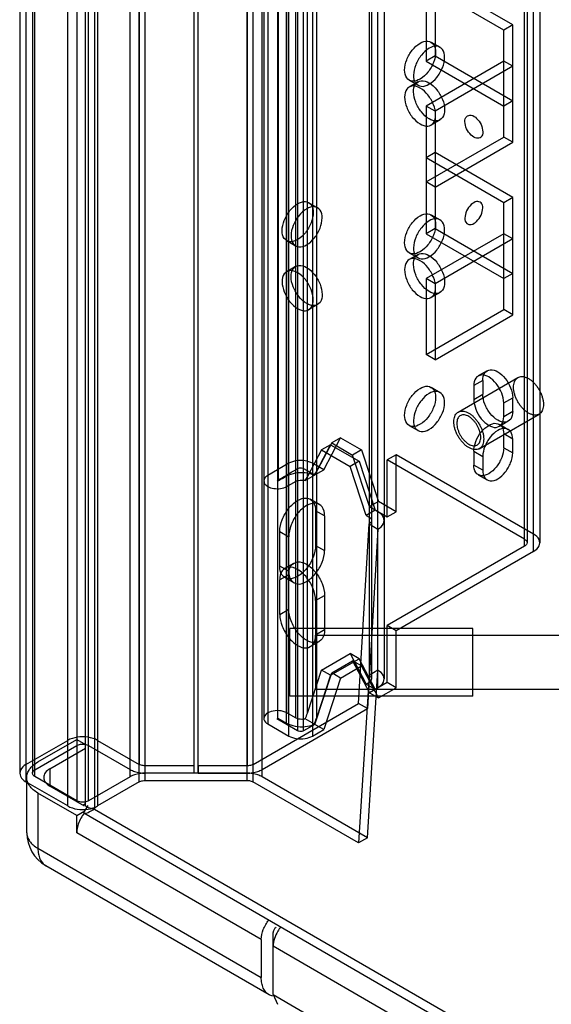
# Model space of a CAD drawing. Units: millimetres. Extents: x 526 to 1405, y 208 to 2489.
# Drawn here: x 543 to 605, y 433 to 550 of the extents above; entities that cross this region are included whole.
import ezdxf

# ---------------------------------------------------------------- set-up
doc = ezdxf.new("R2010")
doc.units = ezdxf.units.MM
doc.header["$LTSCALE"] = 175.347057
doc.layers.get('0').update_dxf_attribs({"linetype": 'CONTINUOUS'})

msp = doc.modelspace()

# ---------------------------------------------------------------- linework, layer by layer
at = {"color": 7, "linetype": 'CONTINUOUS'}
for p, q in [((548.23, 456.55), (548.23, 2240)), ((550.7, 457.16), (550.7, 2239.38)), ((551.76, 2240), (551.76, 456.55)), ((543.28, 2237.14), (543.28, 459.41)), ((556.7, 2237.15), (556.7, 461.46)), ((557.39, 461.3), (557.39, 2236.99)), ((563.18, 460.43), (563.18, 2236.99)), ((563.68, 460.43), (563.68, 2236.99)), ((569.49, 2236.99), (569.49, 461.3)), ((570.18, 461.47), (570.18, 2237.16)), ((542.55, 2236.12), (542.55, 460.43)), ((544.05, 2236.12), (544.05, 460.43)), ((544.34, 460.02), (544.34, 2236.53)), ((555.62, 460), (555.62, 2236.54)), ((557.39, 460.43), (557.39, 2236.12)), ((569.47, 459.56), (569.47, 2236.12)), ((571.24, 460), (571.24, 2236.54)), ((556.68, 459.39), (556.68, 2235.08)), ((557.37, 2235.25), (557.37, 459.56)), ((570.16, 2235.09), (570.16, 459.4)), ((549.29, 2232.14), (549.29, 457.16)), ((574.39, 464.82), (574.39, 2231.73)), ((575.45, 2231.12), (575.45, 465.43)), ((576.16, 465.43), (576.16, 2231.12)), ((577.22, 2231.73), (577.22, 464.82)), ((571.92, 2230.3), (571.92, 466.25)), ((574.14, 466.35), (574.14, 2230.2)), ((571.45, 2229.65), (571.45, 466.9)), ((573.13, 2229.61), (573.14, 494.96)), ((574.18, 467.55), (574.18, 2228.99)), ((575.2, 2229.59), (575.2, 466.96)), ((576.62, 467.54), (576.62, 2229.01)), ((577.68, 2229.62), (577.68, 466.93)), ((583.9, 2225.38), (583.9, 471.17)), ((584.96, 470.55), (584.96, 2225.99)), ((584.2, 2224.97), (584.2, 471.57)), ((585.7, 2224.97), (585.7, 471.57)), ((602.32, 487.27), (602.32, 2209.28)), ((602.62, 2208.87), (602.62, 487.68)), ((603.38, 486.66), (603.38, 2209.89)), ((604.12, 2208.87), (604.12, 487.68)), ((573.12, 466.94), (573.12, 2201.6)), ((550.32, 456.67), (550.32, 1225.24)), ((551.38, 1224.63), (551.38, 456.18)), ((590.66, 559.74), (590.66, 544.63)), ((591.72, 559.12), (591.72, 545.24)), ((599.85, 548.3), (590.66, 553.61)), ((600.91, 548.92), (591.72, 554.22)), ((600.91, 548.92), (599.85, 548.3)), ((600.91, 535.04), (600.91, 548.92)), ((599.85, 535.65), (599.85, 548.3)), ((591.25, 546.88), (592.31, 546.27)), ((591.72, 545.24), (590.66, 544.63)), ((591.72, 545.24), (600.91, 539.94)), ((590.66, 544.63), (599.85, 539.32)), ((599.85, 544.63), (590.66, 539.32)), ((600.91, 544.02), (591.72, 538.71)), ((600.91, 544.02), (599.85, 544.63)), ((588.65, 542.38), (589.71, 541.77)), ((589.71, 542.19), (588.65, 541.57)), ((591.72, 538.71), (590.66, 539.32)), ((590.66, 539.32), (590.66, 524.22)), ((600.91, 539.94), (599.85, 539.32)), ((591.72, 538.71), (591.72, 524.83)), ((592.31, 537.68), (591.25, 537.07)), ((590.66, 530.34), (599.85, 535.65)), ((600.91, 535.04), (599.85, 535.65)), ((591.72, 529.73), (600.91, 535.04)), ((591.72, 533.81), (590.66, 533.2)), ((600.91, 528.5), (591.72, 533.81)), ((599.85, 527.89), (590.66, 533.2)), ((591.72, 529.73), (590.66, 530.34)), ((576.75, 527.9), (577.81, 527.29)), ((600.91, 528.5), (599.85, 527.89)), ((599.85, 515.24), (599.85, 527.89)), ((600.91, 514.62), (600.91, 528.5)), ((591.25, 526.47), (592.31, 525.86)), ((591.72, 524.83), (590.66, 524.22)), ((590.66, 524.22), (599.85, 518.91)), ((599.85, 524.22), (590.66, 518.91)), ((591.72, 524.83), (600.91, 519.52)), ((600.91, 523.61), (599.85, 524.22)), ((574.15, 523.4), (575.21, 522.78)), ((600.91, 523.61), (591.72, 518.3)), ((588.65, 521.97), (589.71, 521.35)), ((589.71, 521.77), (588.65, 521.16)), ((575.21, 520.35), (574.15, 519.73)), ((600.91, 519.52), (599.85, 518.91)), ((591.72, 518.3), (590.66, 518.91)), ((590.66, 518.91), (590.66, 509.93)), ((591.72, 518.3), (591.72, 509.32)), ((592.31, 517.27), (591.25, 516.66)), ((577.81, 515.84), (576.75, 515.23)), ((590.66, 509.93), (599.85, 515.24)), ((600.91, 514.62), (599.85, 515.24)), ((591.72, 509.32), (600.91, 514.62)), ((591.72, 509.32), (590.66, 509.93)), ((597.89, 508.01), (596.83, 507.4)), ((594.46, 503.13), (601.53, 507.22)), ((597.37, 506.87), (596.31, 506.26)), ((597.37, 506.87), (597.37, 505.23)), ((591.25, 506.06), (592.31, 505.45)), ((596.31, 506.26), (596.31, 504.62)), ((596.31, 504.62), (597.37, 505.23)), ((599.85, 504.21), (600.91, 504.83)), ((599.85, 502.58), (599.85, 504.21)), ((600.91, 503.19), (600.91, 504.83)), ((600.91, 503.19), (599.85, 502.58)), ((596.96, 498.8), (604.03, 502.89)), ((600.39, 502.05), (599.33, 501.44)), ((588.65, 501.55), (589.71, 500.94)), ((599.33, 501.68), (600.39, 501.07)), ((578.55, 496.3), (580.54, 500.09)), ((580.54, 500.09), (579.48, 499.48)), ((580.54, 500.09), (583.02, 498.66)), ((600.91, 499.93), (599.85, 500.54)), ((599.85, 498.91), (599.85, 500.54)), ((600.91, 498.29), (600.91, 499.93)), ((578.28, 498.66), (576.62, 495.51)), ((579.48, 499.48), (577.49, 495.69)), ((577.68, 496.12), (579.34, 499.27)), ((579.34, 499.27), (578.28, 498.66)), ((578.28, 498.66), (581.67, 496.7)), ((579.34, 499.27), (582.74, 497.31)), ((579.48, 499.48), (581.96, 498.05)), ((583.02, 498.66), (581.96, 498.05)), ((583.02, 498.66), (585.01, 492.57)), ((596.31, 498.5), (597.37, 497.89)), ((596.31, 498.5), (596.31, 496.87)), ((599.85, 498.91), (600.91, 498.29)), ((582.74, 497.31), (581.67, 496.7)), ((583.95, 491.96), (581.96, 498.05)), ((582.74, 497.31), (584.63, 491.52)), ((587.12, 498.09), (586.06, 497.48)), ((602.32, 488.09), (586.06, 497.48)), ((586.06, 490.74), (586.06, 497.48)), ((603.38, 488.7), (587.12, 498.09)), ((587.12, 491.35), (587.12, 498.09)), ((597.37, 497.89), (597.37, 496.25)), ((574.39, 497.07), (571.92, 495.64)), ((576.16, 496.46), (577.49, 495.69)), ((578.55, 496.3), (577.22, 497.07)), ((577.49, 495.69), (578.55, 496.3)), ((583.57, 490.91), (581.67, 496.7)), ((597.37, 496.25), (596.31, 496.87)), ((574.18, 494.33), (575.2, 494.93)), ((576.34, 495.04), (577.43, 495.66)), ((596.83, 495.72), (597.89, 495.11)), ((578.01, 492.22), (576.95, 492.83)), ((585.01, 492.57), (583.95, 491.96)), ((587.12, 491.35), (585.01, 492.57)), ((578.63, 490.84), (577.57, 491.46)), ((577.57, 491.46), (577.57, 487.37)), ((584.63, 491.52), (583.57, 490.91)), ((583.95, 491.96), (586.06, 490.74)), ((584.96, 491.33), (584.63, 491.52)), ((586.06, 490.74), (587.12, 491.35)), ((578.63, 490.84), (578.63, 486.76)), ((583.57, 490.91), (583.9, 490.72)), ((582.66, 468.67), (583.9, 489.9)), ((584.96, 489.29), (583.72, 468.06)), ((583.9, 489.9), (584.96, 489.29)), ((573.33, 489.01), (574.39, 488.39)), ((573.33, 484.92), (573.33, 489.01)), ((577.57, 487.37), (578.63, 486.76)), ((602.32, 487.27), (586.06, 477.88)), ((603.38, 486.66), (587.12, 477.27)), ((574.39, 484.31), (573.33, 484.92)), ((573.95, 484.66), (575.01, 485.28)), ((574.39, 483.9), (573.33, 483.29)), ((573.33, 479.21), (573.33, 483.29)), ((575.01, 482.94), (573.95, 483.55)), ((577.57, 480.84), (578.63, 481.45)), ((578.63, 481.45), (578.63, 477.37)), ((573.33, 479.21), (574.39, 479.82)), ((577.57, 480.84), (577.57, 476.76)), ((596.2, 477.55), (574.54, 477.55)), ((574.54, 469.55), (574.54, 477.55)), ((587.12, 477.27), (586.06, 477.88)), ((586.06, 471.15), (586.06, 477.88)), ((596.2, 469.55), (596.2, 477.55)), ((578.63, 477.37), (577.57, 476.76)), ((577.62, 476.75), (612.62, 476.75)), ((577.62, 470.35), (577.62, 476.75)), ((587.12, 470.53), (587.12, 477.27)), ((576.95, 475.39), (578.01, 476)), ((578.28, 472.62), (581.67, 474.57)), ((579.34, 472), (582.74, 473.96)), ((582.74, 473.96), (581.67, 474.57)), ((581.67, 474.57), (583.57, 470.97)), ((584.63, 470.36), (582.74, 473.96)), ((579.48, 472.29), (581.96, 473.72)), ((580.54, 471.68), (583.02, 473.11)), ((583.02, 473.11), (581.96, 473.72)), ((581.96, 473.72), (583.95, 469.93)), ((585.01, 469.32), (583.02, 473.11)), ((576.62, 467.54), (578.28, 472.62)), ((577.49, 466.2), (579.48, 472.29)), ((579.34, 472), (577.68, 466.93)), ((579.34, 472), (578.28, 472.62)), ((580.54, 471.68), (578.55, 465.58)), ((580.54, 471.68), (579.48, 472.29)), ((583.9, 471.98), (582.66, 452.19)), ((583.72, 452.8), (584.96, 472.59)), ((584.96, 472.59), (583.9, 471.98)), ((583.9, 471.17), (583.57, 470.97)), ((583.57, 470.97), (584.63, 470.36)), ((586.06, 471.15), (583.95, 469.93)), ((584.63, 470.36), (584.96, 470.55)), ((585.01, 469.32), (587.12, 470.53)), ((587.12, 470.53), (586.06, 471.15)), ((596.2, 469.55), (574.54, 469.55)), ((577.62, 470.35), (612.62, 470.35)), ((583.95, 469.93), (585.01, 469.32)), ((570.18, 461.47), (582.66, 468.67)), ((583.72, 468.06), (582.66, 468.67)), ((571.24, 460.85), (583.72, 468.06)), ((573.12, 466.94), (574.14, 466.35)), ((575.2, 466.96), (574.18, 467.55)), ((571.92, 466.25), (574.39, 464.82)), ((575.45, 465.43), (572.98, 466.86)), ((577.49, 466.2), (576.16, 465.43)), ((577.43, 466.22), (576.35, 466.85)), ((578.55, 465.58), (577.49, 466.2)), ((577.22, 464.82), (578.55, 465.58)), ((543.28, 461.45), (548.23, 464.31)), ((544.34, 460.84), (549.29, 463.69)), ((544.69, 461.76), (549.29, 464.41)), ((549.29, 464.41), (550.32, 463.81)), ((550.7, 463.69), (555.62, 460.85)), ((551.76, 464.31), (556.7, 461.46)), ((546.11, 460.94), (550.32, 463.37)), ((563.18, 461.3), (557.39, 461.3)), ((563.18, 460.43), (563.18, 461.3)), ((569.49, 461.3), (563.68, 461.3)), ((563.68, 461.3), (563.68, 460.43)), ((543.38, 453.39), (543.38, 459.92)), ((549.29, 457.16), (544.34, 460.02)), ((546.11, 460.94), (546.11, 458.9)), ((555.63, 460), (550.7, 457.16)), ((563.18, 460.43), (557.39, 460.43)), ((569.47, 460.43), (563.18, 460.43)), ((563.68, 460.43), (569.47, 460.43)), ((583.72, 452.8), (571.24, 460)), ((548.23, 456.55), (543.28, 459.41)), ((550.23, 456.52), (546.11, 458.9)), ((556.68, 459.39), (551.76, 456.55)), ((557.37, 459.56), (569.47, 459.56)), ((582.66, 452.19), (570.16, 459.4)), ((549.29, 455.43), (544.69, 458.08)), ((544.69, 458.08), (544.69, 451.55)), ((550, 456.65), (550.25, 456.8)), ((550.09, 455.71), (550.64, 456.62)), ((549.29, 455.43), (550.26, 455.99)), ((549.29, 453.39), (549.29, 455.43)), ((550.09, 455.71), (550.14, 455.68)), ((951.36, 224.04), (550.14, 455.68)), ((551.38, 456.18), (948.63, 226.83)), ((571.14, 440.77), (549.29, 453.39)), ((583.72, 452.8), (582.66, 452.19)), ((544.69, 451.55), (571.14, 436.28)), ((572.07, 434.22), (545.63, 449.49)), ((572.55, 434.24), (572.55, 441.59)), ((571.14, 440.77), (571.14, 436.28)), ((934.73, 230.85), (572.55, 439.96)), ((572.55, 434.24), (934.73, 225.14)), ((572.55, 434.24), (573.07, 433.1))]:
    msp.add_line(p, q, dxfattribs=at)
msp.add_arc((547.88, 453.39), 4.5, 180, 240.0006, dxfattribs=at)
for centre, major_axis, ratio, start_param, end_param in [((575.91, 495.1), (2.36, 3.46), 0.234781, -1.249686, -1.116787), ((575.91, 495.1), (0.95, 1.39), 0.234781, -1.454435, -1.116787), ((575.91, 467.95), (0.65, 2.19), 0.349505, -1.992501, -1.654853), ((575.91, 467.95), (1.61, 5.46), 0.349505, -1.787751, -1.654853)]:
    msp.add_ellipse(centre, major_axis=major_axis, ratio=ratio, start_param=start_param, end_param=end_param, dxfattribs=at)
for points, knots in [([(588.11, 543.57), (588.11, 543.98), (588.31, 544.84), (588.96, 545.95), (589.81, 546.75), (590.8, 547.14), (591.69, 546.65), (591.79, 546.01), (591.79, 545.69)], [0, 0, 0, 0, 0.1912, 0.396398, 0.585359, 0.731961, 0.851504, 1, 1, 1, 1]), ([(592.85, 545.08), (592.85, 545.4), (592.75, 546.03), (591.88, 546.53), (590.88, 546.15), (590.03, 545.35), (589.38, 544.23), (589.17, 543.37), (589.17, 542.96)], [0, 0, 0, 0, 0.147786, 0.266249, 0.412232, 0.600617, 0.807643, 1, 1, 1, 1]), ([(591.79, 545.69), (591.79, 545.28), (591.58, 544.42), (590.94, 543.31), (590.09, 542.51), (589.09, 542.12), (588.21, 542.61), (588.11, 543.25), (588.11, 543.57)], [0, 0, 0, 0, 0.1912, 0.396398, 0.585359, 0.731961, 0.851504, 1, 1, 1, 1]), ([(589.17, 542.96), (589.17, 542.64), (589.26, 542.01), (590.14, 541.51), (591.13, 541.89), (591.99, 542.69), (592.64, 543.8), (592.85, 544.66), (592.85, 545.08)], [0, 0, 0, 0, 0.147786, 0.266249, 0.412232, 0.600617, 0.807643, 1, 1, 1, 1]), ([(591.79, 538.26), (591.79, 538.68), (591.58, 539.53), (590.94, 540.64), (590.09, 541.45), (589.09, 541.83), (588.21, 541.34), (588.11, 540.71), (588.11, 540.38)], [0, 0, 0, 0, 0.1912, 0.396397, 0.585358, 0.73196, 0.851505, 1, 1, 1, 1]), ([(589.17, 541), (589.17, 541.32), (589.26, 541.95), (590.14, 542.45), (591.13, 542.07), (591.99, 541.26), (592.64, 540.15), (592.85, 539.29), (592.85, 538.87)], [0, 0, 0, 0, 0.147786, 0.26625, 0.412233, 0.600618, 0.807644, 1, 1, 1, 1]), ([(588.11, 540.38), (588.11, 539.97), (588.31, 539.12), (588.96, 538.01), (589.81, 537.2), (590.8, 536.81), (591.69, 537.3), (591.79, 537.94), (591.79, 538.26)], [0, 0, 0, 0, 0.1912, 0.396397, 0.585358, 0.73196, 0.851505, 1, 1, 1, 1]), ([(592.85, 538.87), (592.85, 538.55), (592.75, 537.92), (591.88, 537.43), (590.88, 537.8), (590.03, 538.61), (589.38, 539.72), (589.17, 540.58), (589.17, 541)], [0, 0, 0, 0, 0.147786, 0.26625, 0.412233, 0.600618, 0.807644, 1, 1, 1, 1]), ([(595.25, 537.49), (595.25, 537.7), (595.35, 538.17), (596.09, 538.31), (596.71, 537.84), (597.2, 537.16), (597.37, 536.56), (597.37, 536.26)], [0, 0, 0, 0, 0.173008, 0.31918, 0.517263, 0.762729, 1, 1, 1, 1]), ([(597.37, 536.26), (597.37, 536.05), (597.28, 535.58), (596.54, 535.44), (595.92, 535.9), (595.42, 536.59), (595.25, 537.19), (595.25, 537.49)], [0, 0, 0, 0, 0.173008, 0.31918, 0.517263, 0.762729, 1, 1, 1, 1]), ([(573.61, 524.59), (573.61, 525), (573.82, 525.85), (574.46, 526.96), (575.31, 527.77), (576.31, 528.16), (577.19, 527.67), (577.29, 527.03), (577.29, 526.71)], [0, 0, 0, 0, 0.1912, 0.396398, 0.585359, 0.731961, 0.851504, 1, 1, 1, 1]), ([(597.37, 527.28), (597.37, 527.49), (597.28, 527.96), (596.54, 528.1), (595.92, 527.64), (595.42, 526.95), (595.25, 526.35), (595.25, 526.06)], [0, 0, 0, 0, 0.173008, 0.319179, 0.517262, 0.762729, 1, 1, 1, 1]), ([(577.29, 526.71), (577.29, 526.3), (577.09, 525.44), (576.44, 524.33), (575.59, 523.52), (574.6, 523.14), (573.71, 523.63), (573.61, 524.26), (573.61, 524.59)], [0, 0, 0, 0, 0.1912, 0.396398, 0.585359, 0.731961, 0.851504, 1, 1, 1, 1]), ([(578.35, 526.1), (578.35, 526.42), (578.26, 527.05), (577.38, 527.54), (576.39, 527.17), (575.53, 526.36), (574.88, 525.25), (574.67, 524.39), (574.67, 523.97)], [0, 0, 0, 0, 0.147786, 0.266249, 0.412232, 0.600617, 0.807643, 1, 1, 1, 1]), ([(588.11, 523.16), (588.11, 523.57), (588.31, 524.43), (588.96, 525.53), (589.81, 526.34), (590.8, 526.73), (591.69, 526.24), (591.79, 525.6), (591.79, 525.28)], [0, 0, 0, 0, 0.1912, 0.396398, 0.585359, 0.731961, 0.851504, 1, 1, 1, 1]), ([(595.25, 526.06), (595.25, 525.84), (595.35, 525.37), (596.09, 525.24), (596.71, 525.7), (597.2, 526.39), (597.37, 526.99), (597.37, 527.28)], [0, 0, 0, 0, 0.173008, 0.319179, 0.517262, 0.762729, 1, 1, 1, 1]), ([(574.67, 523.97), (574.67, 523.65), (574.77, 523.02), (575.65, 522.52), (576.64, 522.9), (577.5, 523.71), (578.15, 524.82), (578.35, 525.68), (578.35, 526.1)], [0, 0, 0, 0, 0.147786, 0.266249, 0.412232, 0.600617, 0.807643, 1, 1, 1, 1]), ([(591.79, 525.28), (591.79, 524.87), (591.58, 524.01), (590.94, 522.9), (590.09, 522.09), (589.09, 521.71), (588.21, 522.2), (588.11, 522.84), (588.11, 523.16)], [0, 0, 0, 0, 0.1912, 0.396398, 0.585359, 0.731961, 0.851504, 1, 1, 1, 1]), ([(592.85, 524.67), (592.85, 524.99), (592.75, 525.62), (591.88, 526.12), (590.88, 525.74), (590.03, 524.93), (589.38, 523.82), (589.17, 522.96), (589.17, 522.54)], [0, 0, 0, 0, 0.147786, 0.266249, 0.412232, 0.600617, 0.807643, 1, 1, 1, 1]), ([(589.17, 522.54), (589.17, 522.23), (589.26, 521.59), (590.14, 521.1), (591.13, 521.47), (591.99, 522.28), (592.64, 523.39), (592.85, 524.25), (592.85, 524.67)], [0, 0, 0, 0, 0.147786, 0.266249, 0.412232, 0.600617, 0.807643, 1, 1, 1, 1]), ([(589.17, 520.58), (589.17, 520.9), (589.26, 521.54), (590.14, 522.03), (591.13, 521.66), (591.99, 520.85), (592.64, 519.74), (592.85, 518.88), (592.85, 518.46)], [0, 0, 0, 0, 0.147786, 0.26625, 0.412233, 0.600618, 0.807644, 1, 1, 1, 1]), ([(574.67, 519.16), (574.67, 519.48), (574.77, 520.11), (575.65, 520.6), (576.64, 520.23), (577.5, 519.42), (578.15, 518.31), (578.35, 517.45), (578.35, 517.03)], [0, 0, 0, 0, 0.147786, 0.26625, 0.412233, 0.600618, 0.807644, 1, 1, 1, 1]), ([(591.79, 517.85), (591.79, 518.26), (591.58, 519.12), (590.94, 520.23), (590.09, 521.03), (589.09, 521.42), (588.21, 520.93), (588.11, 520.29), (588.11, 519.97)], [0, 0, 0, 0, 0.1912, 0.396397, 0.585358, 0.73196, 0.851505, 1, 1, 1, 1]), ([(592.85, 518.46), (592.85, 518.14), (592.75, 517.51), (591.88, 517.01), (590.88, 517.39), (590.03, 518.19), (589.38, 519.31), (589.17, 520.17), (589.17, 520.58)], [0, 0, 0, 0, 0.147786, 0.26625, 0.412233, 0.600618, 0.807644, 1, 1, 1, 1]), ([(577.29, 516.42), (577.29, 516.83), (577.09, 517.69), (576.44, 518.8), (575.59, 519.61), (574.6, 519.99), (573.71, 519.5), (573.61, 518.86), (573.61, 518.54)], [0, 0, 0, 0, 0.1912, 0.396397, 0.585358, 0.73196, 0.851505, 1, 1, 1, 1]), ([(588.11, 519.97), (588.11, 519.56), (588.31, 518.7), (588.96, 517.59), (589.81, 516.79), (590.8, 516.4), (591.69, 516.89), (591.79, 517.53), (591.79, 517.85)], [0, 0, 0, 0, 0.1912, 0.396397, 0.585358, 0.73196, 0.851505, 1, 1, 1, 1]), ([(573.61, 518.54), (573.61, 518.13), (573.82, 517.28), (574.46, 516.17), (575.31, 515.36), (576.31, 514.97), (577.19, 515.46), (577.29, 516.1), (577.29, 516.42)], [0, 0, 0, 0, 0.1912, 0.396397, 0.585358, 0.73196, 0.851505, 1, 1, 1, 1]), ([(578.35, 517.03), (578.35, 516.71), (578.26, 516.08), (577.38, 515.58), (576.39, 515.96), (575.53, 516.77), (574.88, 517.88), (574.67, 518.74), (574.67, 519.16)], [0, 0, 0, 0, 0.147786, 0.26625, 0.412233, 0.600618, 0.807644, 1, 1, 1, 1]), ([(597.37, 506.87), (597.37, 507.17), (597.46, 507.78), (598.31, 508.26), (598.88, 508.04), (599.14, 507.89)], [0, 0, 0, 0, 0.356072, 0.643819, 1, 1, 1, 1]), ([(599.14, 507.89), (599.48, 507.69), (600.1, 507.11), (600.71, 506.05), (600.91, 505.22), (600.91, 504.83)], [0, 0, 0, 0, 0.324298, 0.675568, 1, 1, 1, 1]), ([(598.08, 507.28), (597.81, 507.43), (597.25, 507.65), (596.4, 507.17), (596.31, 506.56), (596.31, 506.26)], [0, 0, 0, 0, 0.356069, 0.643816, 1, 1, 1, 1]), ([(599.85, 504.21), (599.85, 504.61), (599.65, 505.43), (599.04, 506.5), (598.42, 507.08), (598.08, 507.28)], [0, 0, 0, 0, 0.3243, 0.67557, 1, 1, 1, 1]), ([(602.78, 503.01), (602.68, 503.07), (602.46, 503.22), (602.17, 503.48), (601.89, 503.79), (601.64, 504.14), (601.42, 504.52), (601.25, 504.91), (601.12, 505.3), (601.03, 505.69), (601.01, 506.06), (601.03, 506.4), (601.11, 506.7), (601.24, 506.96), (601.42, 507.15), (601.64, 507.28), (601.9, 507.34), (602.19, 507.33), (602.49, 507.24), (602.68, 507.15), (602.78, 507.09)], [0, 0, 0, 0, 0.058898, 0.122063, 0.188504, 0.256998, 0.326192, 0.394687, 0.461128, 0.524293, 0.583191, 0.63718, 0.686108, 0.730485, 0.771622, 0.811571, 0.852708, 0.897085, 0.946012, 1, 1, 1, 1]), ([(602.78, 507.09), (602.89, 507.03), (603.1, 506.89), (603.4, 506.62), (603.67, 506.31), (603.93, 505.96), (604.14, 505.59), (604.32, 505.19), (604.45, 504.8), (604.53, 504.41), (604.56, 504.04), (604.53, 503.7), (604.46, 503.4), (604.33, 503.15), (604.15, 502.95), (603.92, 502.82), (603.66, 502.76), (603.38, 502.77), (603.08, 502.86), (602.88, 502.95), (602.78, 503.01)], [0, 0, 0, 0, 0.058898, 0.122063, 0.188504, 0.256998, 0.326192, 0.394687, 0.461128, 0.524293, 0.583191, 0.63718, 0.686108, 0.730485, 0.771622, 0.811571, 0.852708, 0.897085, 0.946012, 1, 1, 1, 1]), ([(588.11, 502.74), (588.11, 503.16), (588.31, 504.01), (588.96, 505.12), (589.81, 505.93), (590.8, 506.32), (591.69, 505.83), (591.79, 505.19), (591.79, 504.87)], [0, 0, 0, 0, 0.1912, 0.396398, 0.585359, 0.731961, 0.851504, 1, 1, 1, 1]), ([(592.85, 504.25), (592.85, 504.57), (592.75, 505.21), (591.88, 505.7), (590.88, 505.33), (590.03, 504.52), (589.38, 503.41), (589.17, 502.55), (589.17, 502.13)], [0, 0, 0, 0, 0.147786, 0.266249, 0.412232, 0.600617, 0.807643, 1, 1, 1, 1]), ([(591.79, 504.87), (591.79, 504.45), (591.58, 503.6), (590.94, 502.49), (590.09, 501.68), (589.09, 501.29), (588.21, 501.79), (588.11, 502.42), (588.11, 502.74)], [0, 0, 0, 0, 0.1912, 0.396398, 0.585359, 0.731961, 0.851504, 1, 1, 1, 1]), ([(589.17, 502.13), (589.17, 501.81), (589.26, 501.18), (590.14, 500.68), (591.13, 501.06), (591.99, 501.87), (592.64, 502.98), (592.85, 503.84), (592.85, 504.25)], [0, 0, 0, 0, 0.147786, 0.266249, 0.412232, 0.600617, 0.807643, 1, 1, 1, 1]), ([(596.31, 504.62), (596.31, 504.23), (596.51, 503.4), (597.12, 502.34), (597.74, 501.76), (598.08, 501.56)], [0, 0, 0, 0, 0.3243, 0.67557, 1, 1, 1, 1]), ([(599.14, 502.17), (598.8, 502.37), (598.18, 502.95), (597.57, 504.02), (597.37, 504.84), (597.37, 505.23)], [0, 0, 0, 0, 0.324298, 0.675568, 1, 1, 1, 1]), ([(595.71, 498.93), (595.6, 498.99), (595.39, 499.13), (595.1, 499.4), (594.82, 499.71), (594.57, 500.06), (594.35, 500.43), (594.17, 500.83), (594.04, 501.22), (593.96, 501.61), (593.93, 501.98), (593.96, 502.32), (594.04, 502.62), (594.17, 502.87), (594.35, 503.07), (594.57, 503.2), (594.83, 503.26), (595.12, 503.25), (595.42, 503.16), (595.61, 503.07), (595.71, 503.01)], [0, 0, 0, 0, 0.058832, 0.122078, 0.188575, 0.25678, 0.3263, 0.395112, 0.461711, 0.52485, 0.583587, 0.637366, 0.686104, 0.730354, 0.771444, 0.811396, 0.852254, 0.89665, 0.945765, 1, 1, 1, 1]), ([(595.71, 503.01), (595.82, 502.95), (596.03, 502.8), (596.33, 502.54), (596.6, 502.23), (596.85, 501.88), (597.07, 501.5), (597.25, 501.11), (597.38, 500.71), (597.46, 500.33), (597.49, 499.96), (597.46, 499.62), (597.39, 499.32), (597.26, 499.06), (597.08, 498.87), (596.85, 498.74), (596.59, 498.68), (596.31, 498.69), (596.01, 498.78), (595.81, 498.87), (595.71, 498.93)], [0, 0, 0, 0, 0.058832, 0.122078, 0.188575, 0.25678, 0.3263, 0.395112, 0.461711, 0.52485, 0.583587, 0.637366, 0.686104, 0.730354, 0.771444, 0.811396, 0.852254, 0.89665, 0.945765, 1, 1, 1, 1]), ([(600.91, 503.19), (600.91, 502.89), (600.82, 502.28), (599.98, 501.8), (599.41, 502.02), (599.14, 502.17)], [0, 0, 0, 0, 0.356072, 0.643819, 1, 1, 1, 1]), ([(595.71, 502.6), (595.63, 502.65), (595.46, 502.73), (595.21, 502.8), (594.97, 502.8), (594.75, 502.74), (594.57, 502.61), (594.43, 502.43), (594.34, 502.19), (594.29, 501.92), (594.3, 501.62), (594.35, 501.3), (594.44, 500.97), (594.58, 500.64), (594.75, 500.31), (594.95, 500.02), (595.19, 499.75), (595.44, 499.52), (595.62, 499.39), (595.71, 499.34)], [0, 0, 0, 0, 0.057549, 0.109035, 0.155325, 0.198043, 0.240414, 0.284946, 0.333694, 0.387767, 0.447387, 0.512088, 0.580919, 0.652594, 0.725521, 0.797698, 0.868621, 0.936484, 1, 1, 1, 1]), ([(595.71, 499.34), (595.79, 499.29), (595.96, 499.21), (596.22, 499.14), (596.45, 499.14), (596.67, 499.2), (596.85, 499.33), (596.99, 499.51), (597.08, 499.74), (597.13, 500.02), (597.13, 500.32), (597.08, 500.64), (596.98, 500.97), (596.85, 501.3), (596.67, 501.62), (596.47, 501.92), (596.24, 502.19), (595.99, 502.42), (595.8, 502.55), (595.71, 502.6)], [0, 0, 0, 0, 0.057549, 0.109035, 0.155325, 0.198043, 0.240414, 0.284946, 0.333694, 0.387767, 0.447387, 0.512088, 0.580919, 0.652594, 0.725521, 0.797698, 0.868621, 0.936484, 1, 1, 1, 1]), ([(598.08, 501.56), (598.34, 501.41), (598.91, 501.18), (599.76, 501.67), (599.85, 502.27), (599.85, 502.58)], [0, 0, 0, 0, 0.356069, 0.643816, 1, 1, 1, 1]), ([(598.08, 501.56), (598.34, 501.71), (598.91, 501.94), (599.76, 501.45), (599.85, 500.85), (599.85, 500.54)], [0, 0, 0, 0, 0.356068, 0.643814, 1, 1, 1, 1]), ([(596.31, 498.5), (596.31, 498.89), (596.51, 499.72), (597.12, 500.78), (597.74, 501.36), (598.08, 501.56)], [0, 0, 0, 0, 0.3243, 0.675571, 1, 1, 1, 1]), ([(599.14, 500.95), (598.8, 500.75), (598.18, 500.17), (597.57, 499.1), (597.37, 498.28), (597.37, 497.89)], [0, 0, 0, 0, 0.324297, 0.675568, 1, 1, 1, 1]), ([(600.91, 499.93), (600.91, 500.23), (600.82, 500.84), (599.98, 501.32), (599.41, 501.1), (599.14, 500.95)], [0, 0, 0, 0, 0.356074, 0.64382, 1, 1, 1, 1]), ([(599.85, 498.91), (599.85, 498.51), (599.65, 497.69), (599.04, 496.62), (598.42, 496.04), (598.08, 495.84)], [0, 0, 0, 0, 0.3243, 0.675571, 1, 1, 1, 1]), ([(577.22, 497.07), (576.95, 497.23), (576.3, 497.42), (575.31, 497.42), (574.67, 497.23), (574.39, 497.07)], [0, 0, 0, 0, 0.324299, 0.67557, 1, 1, 1, 1]), ([(599.14, 495.23), (599.48, 495.43), (600.1, 496.01), (600.71, 497.08), (600.91, 497.9), (600.91, 498.29)], [0, 0, 0, 0, 0.324297, 0.675568, 1, 1, 1, 1]), ([(575.45, 496.46), (575.52, 496.49), (575.68, 496.54), (575.92, 496.55), (576.09, 496.5), (576.16, 496.46)], [0, 0, 0, 0, 0.313481, 0.657607, 1, 1, 1, 1]), ([(598.08, 495.84), (597.81, 495.69), (597.25, 495.47), (596.4, 495.95), (596.31, 496.56), (596.31, 496.87)], [0, 0, 0, 0, 0.356068, 0.643814, 1, 1, 1, 1]), ([(597.37, 496.25), (597.37, 495.95), (597.46, 495.34), (598.31, 494.86), (598.88, 495.08), (599.14, 495.23)], [0, 0, 0, 0, 0.356074, 0.64382, 1, 1, 1, 1]), ([(571.92, 495.64), (571.75, 495.54), (571.44, 495.3), (571.44, 494.68), (571.75, 494.43), (571.92, 494.33)], [0, 0, 0, 0, 0.356071, 0.643815, 1, 1, 1, 1]), ([(577.43, 495.66), (577.09, 495.82), (576.32, 495.99), (575.19, 495.95), (574.46, 495.72), (574.14, 495.54)], [0, 0, 0, 0, 0.332672, 0.680953, 1, 1, 1, 1]), ([(575.2, 494.93), (575.31, 494.99), (575.55, 495.07), (575.94, 495.11), (576.21, 495.08), (576.34, 495.04)], [0, 0, 0, 0, 0.30712, 0.643535, 1, 1, 1, 1]), ([(571.92, 494.33), (572.13, 494.21), (572.63, 494.06), (573.42, 494.05), (573.95, 494.2), (574.18, 494.33)], [0, 0, 0, 0, 0.314641, 0.656, 1, 1, 1, 1]), ([(573.33, 489.01), (573.33, 489.48), (573.57, 490.47), (574.3, 491.75), (575.04, 492.44), (575.45, 492.68)], [0, 0, 0, 0, 0.3243, 0.675571, 1, 1, 1, 1]), ([(575.45, 492.68), (575.77, 492.86), (576.45, 493.13), (577.46, 492.55), (577.57, 491.82), (577.57, 491.46)], [0, 0, 0, 0, 0.356068, 0.643814, 1, 1, 1, 1]), ([(576.51, 492.07), (576.1, 491.83), (575.36, 491.13), (574.63, 489.86), (574.39, 488.87), (574.39, 488.39)], [0, 0, 0, 0, 0.324297, 0.675568, 1, 1, 1, 1]), ([(578.63, 490.84), (578.63, 491.21), (578.53, 491.94), (577.51, 492.52), (576.83, 492.25), (576.51, 492.07)], [0, 0, 0, 0, 0.356074, 0.64382, 1, 1, 1, 1]), ([(583.9, 490.72), (584.01, 490.66), (584.2, 490.51), (584.2, 490.12), (584.01, 489.97), (583.9, 489.9)], [0, 0, 0, 0, 0.356073, 0.643817, 1, 1, 1, 1]), ([(584.96, 489.29), (585.23, 489.44), (585.71, 489.83), (585.71, 490.8), (585.23, 491.18), (584.96, 491.33)], [0, 0, 0, 0, 0.356071, 0.643815, 1, 1, 1, 1]), ([(602.32, 488.09), (602.43, 488.03), (602.61, 487.88), (602.63, 487.5), (602.43, 487.34), (602.32, 487.27)], [0, 0, 0, 0, 0.34721, 0.627938, 1, 1, 1, 1]), ([(603.38, 486.66), (603.65, 486.81), (604.13, 487.19), (604.13, 488.17), (603.65, 488.55), (603.38, 488.7)], [0, 0, 0, 0, 0.356071, 0.643815, 1, 1, 1, 1]), ([(577.57, 487.37), (577.57, 486.9), (577.34, 485.91), (576.6, 484.63), (575.86, 483.94), (575.45, 483.7)], [0, 0, 0, 0, 0.3243, 0.675571, 1, 1, 1, 1]), ([(576.51, 483.09), (576.92, 483.32), (577.66, 484.02), (578.4, 485.3), (578.63, 486.29), (578.63, 486.76)], [0, 0, 0, 0, 0.324297, 0.675568, 1, 1, 1, 1]), ([(575.45, 483.7), (575.13, 483.52), (574.45, 483.25), (573.44, 483.83), (573.33, 484.56), (573.33, 484.92)], [0, 0, 0, 0, 0.356068, 0.643814, 1, 1, 1, 1]), ([(575.45, 484.52), (575.13, 484.7), (574.45, 484.97), (573.44, 484.38), (573.33, 483.66), (573.33, 483.29)], [0, 0, 0, 0, 0.356069, 0.643816, 1, 1, 1, 1]), ([(574.39, 483.9), (574.39, 484.27), (574.5, 485), (575.51, 485.58), (576.19, 485.31), (576.51, 485.13)], [0, 0, 0, 0, 0.356072, 0.643819, 1, 1, 1, 1]), ([(577.57, 480.84), (577.57, 481.32), (577.34, 482.3), (576.6, 483.58), (575.86, 484.28), (575.45, 484.52)], [0, 0, 0, 0, 0.3243, 0.67557, 1, 1, 1, 1]), ([(576.51, 485.13), (576.92, 484.89), (577.66, 484.19), (578.4, 482.92), (578.63, 481.93), (578.63, 481.45)], [0, 0, 0, 0, 0.324298, 0.675568, 1, 1, 1, 1]), ([(574.39, 484.31), (574.39, 483.94), (574.5, 483.22), (575.51, 482.63), (576.19, 482.9), (576.51, 483.09)], [0, 0, 0, 0, 0.356074, 0.64382, 1, 1, 1, 1]), ([(576.51, 476.15), (576.1, 476.38), (575.36, 477.08), (574.63, 478.36), (574.39, 479.35), (574.39, 479.82)], [0, 0, 0, 0, 0.324298, 0.675568, 1, 1, 1, 1]), ([(573.33, 479.21), (573.33, 478.73), (573.57, 477.75), (574.3, 476.47), (575.04, 475.77), (575.45, 475.53)], [0, 0, 0, 0, 0.3243, 0.67557, 1, 1, 1, 1]), ([(575.45, 475.53), (575.77, 475.35), (576.45, 475.08), (577.46, 475.67), (577.57, 476.39), (577.57, 476.76)], [0, 0, 0, 0, 0.356069, 0.643816, 1, 1, 1, 1]), ([(578.63, 477.37), (578.63, 477), (578.53, 476.28), (577.51, 475.69), (576.83, 475.96), (576.51, 476.15)], [0, 0, 0, 0, 0.356072, 0.643819, 1, 1, 1, 1]), ([(583.9, 471.98), (584.01, 471.92), (584.19, 471.78), (584.21, 471.39), (584.01, 471.23), (583.9, 471.17)], [0, 0, 0, 0, 0.34721, 0.627938, 1, 1, 1, 1]), ([(584.96, 470.55), (585.23, 470.71), (585.71, 471.09), (585.71, 472.06), (585.23, 472.44), (584.96, 472.59)], [0, 0, 0, 0, 0.356071, 0.643815, 1, 1, 1, 1]), ([(574.18, 467.55), (573.91, 467.71), (573.27, 467.87), (572.37, 467.78), (571.61, 467.46), (571.33, 466.7), (571.72, 466.36), (571.92, 466.25)], [0, 0, 0, 0, 0.23527, 0.479783, 0.6787, 0.825885, 1, 1, 1, 1]), ([(576.35, 466.85), (576.22, 466.81), (575.95, 466.78), (575.56, 466.81), (575.31, 466.9), (575.2, 466.96)], [0, 0, 0, 0, 0.336991, 0.674285, 1, 1, 1, 1]), ([(574.14, 466.35), (574.46, 466.17), (575.19, 465.93), (576.32, 465.89), (577.09, 466.07), (577.43, 466.22)], [0, 0, 0, 0, 0.318938, 0.667217, 1, 1, 1, 1]), ([(551.76, 464.31), (551.42, 464.5), (550.61, 464.75), (549.38, 464.75), (548.57, 464.5), (548.23, 464.31)], [0, 0, 0, 0, 0.324299, 0.67557, 1, 1, 1, 1]), ([(574.39, 464.82), (574.67, 464.66), (575.31, 464.47), (576.3, 464.47), (576.95, 464.66), (577.22, 464.82)], [0, 0, 0, 0, 0.324299, 0.67557, 1, 1, 1, 1]), ([(576.16, 465.43), (576.09, 465.39), (575.94, 465.34), (575.69, 465.34), (575.52, 465.39), (575.45, 465.43)], [0, 0, 0, 0, 0.313481, 0.657607, 1, 1, 1, 1]), ([(549.29, 463.69), (549.42, 463.77), (549.74, 463.87), (550.23, 463.87), (550.56, 463.78), (550.7, 463.69)], [0, 0, 0, 0, 0.313966, 0.656506, 1, 1, 1, 1]), ([(543.28, 461.45), (543.01, 461.3), (542.54, 460.91), (542.54, 459.94), (543.01, 459.56), (543.28, 459.41)], [0, 0, 0, 0, 0.356071, 0.643815, 1, 1, 1, 1]), ([(543.38, 459.92), (543.38, 460.09), (543.44, 460.45), (543.71, 460.94), (544.14, 461.39), (544.5, 461.64), (544.69, 461.76)], [0, 0, 0, 0, 0.217771, 0.450948, 0.710198, 1, 1, 1, 1]), ([(557.39, 461.3), (557.31, 461.3), (557.15, 461.31), (556.91, 461.36), (556.77, 461.42), (556.7, 461.46)], [0, 0, 0, 0, 0.354837, 0.663202, 1, 1, 1, 1]), ([(570.18, 461.47), (570.12, 461.43), (569.98, 461.37), (569.75, 461.31), (569.59, 461.3), (569.49, 461.3)], [0, 0, 0, 0, 0.310939, 0.618324, 1, 1, 1, 1]), ([(544.69, 458.08), (544.5, 458.2), (544.14, 458.44), (543.71, 458.89), (543.44, 459.39), (543.38, 459.75), (543.38, 459.92)], [0, 0, 0, 0, 0.289802, 0.549052, 0.78223, 1, 1, 1, 1]), ([(544.34, 460.02), (544.24, 460.08), (544.05, 460.23), (544.03, 460.61), (544.23, 460.77), (544.34, 460.84)], [0, 0, 0, 0, 0.34721, 0.627938, 1, 1, 1, 1]), ([(546.11, 460.94), (545.9, 460.82), (545.55, 460.55), (545.38, 460.11), (545.38, 459.92)], [0, 0, 0, 0, 0.550772, 1, 1, 1, 1]), ([(545.38, 459.92), (545.38, 459.72), (545.55, 459.29), (545.9, 459.02), (546.11, 458.9)], [0, 0, 0, 0, 0.449227, 1, 1, 1, 1]), ([(555.62, 460.85), (555.79, 460.76), (556.15, 460.6), (556.76, 460.46), (557.2, 460.43), (557.43, 460.43)], [0, 0, 0, 0, 0.301992, 0.632596, 1, 1, 1, 1]), ([(557.43, 460.43), (557.2, 460.43), (556.77, 460.4), (556.16, 460.26), (555.79, 460.1), (555.63, 460)], [0, 0, 0, 0, 0.366108, 0.697379, 1, 1, 1, 1]), ([(569.47, 460.43), (569.69, 460.43), (570.11, 460.46), (570.71, 460.6), (571.08, 460.76), (571.24, 460.85)], [0, 0, 0, 0, 0.353599, 0.691418, 1, 1, 1, 1]), ([(571.24, 460), (571.08, 460.1), (570.71, 460.26), (570.11, 460.39), (569.69, 460.43), (569.47, 460.43)], [0, 0, 0, 0, 0.308582, 0.646401, 1, 1, 1, 1]), ([(556.68, 459.39), (556.75, 459.43), (556.88, 459.49), (557.11, 459.54), (557.28, 459.56), (557.37, 459.56)], [0, 0, 0, 0, 0.310939, 0.618324, 1, 1, 1, 1]), ([(569.47, 459.56), (569.56, 459.56), (569.72, 459.55), (569.95, 459.5), (570.09, 459.44), (570.16, 459.4)], [0, 0, 0, 0, 0.354837, 0.663202, 1, 1, 1, 1]), ([(548.23, 456.55), (548.57, 456.35), (549.38, 456.11), (550.61, 456.11), (551.42, 456.35), (551.76, 456.55)], [0, 0, 0, 0, 0.324299, 0.67557, 1, 1, 1, 1]), ([(550.7, 457.16), (550.57, 457.09), (550.26, 456.99), (549.77, 456.98), (549.43, 457.08), (549.29, 457.16)], [0, 0, 0, 0, 0.313966, 0.656506, 1, 1, 1, 1]), ([(550.35, 456.57), (550.34, 456.58), (550.33, 456.62), (550.32, 456.66), (550.32, 456.67)], [0, 0, 0, 0, 0.515989, 1, 1, 1, 1]), ([(550.49, 456.43), (550.46, 456.45), (550.41, 456.49), (550.37, 456.54), (550.35, 456.57)], [0, 0, 0, 0, 0.541493, 1, 1, 1, 1]), ([(550.69, 456.33), (550.65, 456.34), (550.58, 456.37), (550.52, 456.41), (550.49, 456.43)], [0, 0, 0, 0, 0.534038, 1, 1, 1, 1]), ([(550.18, 455.67), (550.07, 455.54), (549.69, 455), (549.42, 454.36), (549.33, 453.87)], [0, 0, 0, 0, 0.25496, 1, 1, 1, 1]), ([(551.38, 456.18), (551.25, 456.19), (551.02, 456.23), (550.79, 456.29), (550.69, 456.33)], [0, 0, 0, 0, 0.548859, 1, 1, 1, 1]), ([(550.8, 455.88), (550.89, 455.92), (551.08, 456.02), (551.27, 456.13), (551.38, 456.18)], [0, 0, 0, 0, 0.462698, 1, 1, 1, 1]), ([(543.38, 453.39), (543.38, 453.22), (543.44, 452.86), (543.71, 452.36), (544.14, 451.91), (544.5, 451.66), (544.69, 451.55)], [0, 0, 0, 0, 0.217771, 0.450949, 0.710199, 1, 1, 1, 1]), ([(549.33, 453.87), (549.33, 453.83), (549.3, 453.67), (549.29, 453.51), (549.29, 453.39)], [0, 0, 0, 0, 0.259374, 1, 1, 1, 1]), ([(544.69, 451.55), (544.69, 451.32), (544.73, 450.89), (544.9, 450.29), (545.2, 449.81), (545.48, 449.58), (545.63, 449.49)], [0, 0, 0, 0, 0.2898, 0.549049, 0.782228, 1, 1, 1, 1]), ([(571.14, 440.77), (571.14, 441.17), (571.34, 441.99), (571.76, 442.72), (572.03, 443.06)], [0, 0, 0, 0, 0.477323, 1, 1, 1, 1]), ([(573.47, 442.27), (573.33, 442.1), (572.85, 441.41), (572.55, 440.57), (572.55, 439.96)], [0, 0, 0, 0, 0.262527, 1, 1, 1, 1]), ([(572.91, 442.2), (572.8, 442.14), (572.64, 441.95), (572.55, 441.71), (572.55, 441.59)], [0, 0, 0, 0, 0.499998, 1, 1, 1, 1]), ([(572.07, 434.22), (571.92, 434.31), (571.64, 434.54), (571.35, 435.02), (571.17, 435.62), (571.14, 436.05), (571.14, 436.28)], [0, 0, 0, 0, 0.217771, 0.450949, 0.710199, 1, 1, 1, 1])]:
    msp.add_open_spline(points, degree=3, knots=knots, dxfattribs=at)
for points in [[(573.01, 495.01), (573.42, 495.24), (574.23, 495.73), (575.04, 496.22), (575.45, 496.46)], [(574.14, 495.54), (573.97, 495.44), (573.63, 495.25), (573.29, 495.06), (573.12, 494.97)], [(550.09, 455.71), (550.31, 455.61), (550.58, 455.77), (550.8, 455.88)], [(572.5, 434.05), (572.35, 434.09), (572.2, 434.14), (572.07, 434.22)]]:
    msp.add_open_spline(points, degree=3, dxfattribs=at)

doc.saveas('drawing.dxf')
